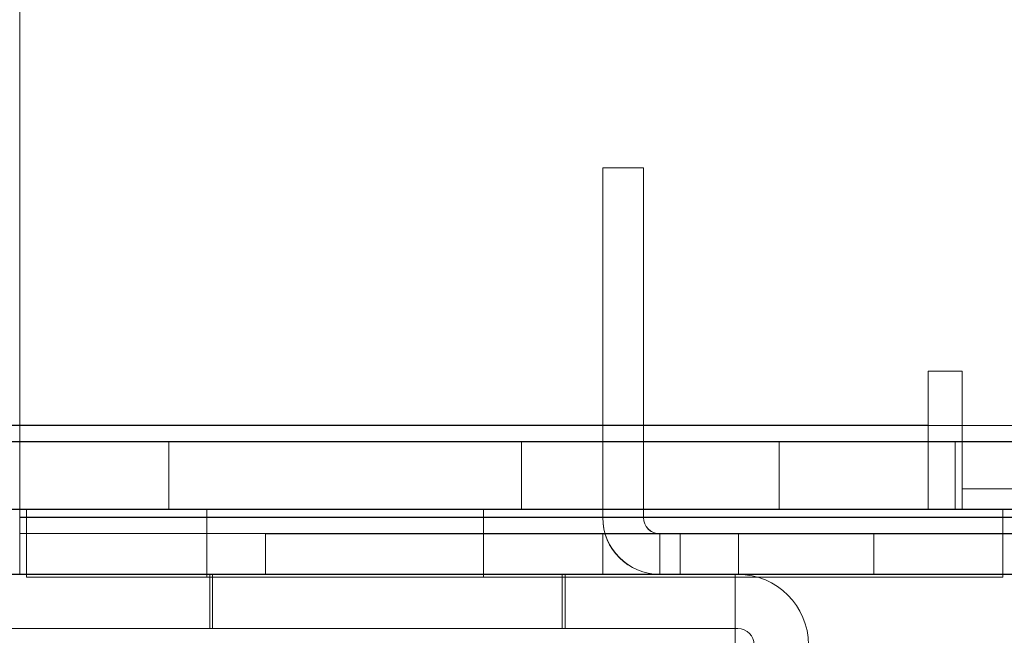
# Model space of a CAD drawing. Units: millimetres. Extents: x -3786 to 4614, y -3385 to 2555.
# Drawn here: x 1539 to 1576, y -1599 to -1577 of the extents above; entities that cross this region are included whole.
import ezdxf

# ---------------------------------------------------------------- set-up
doc = ezdxf.new("R2010")
doc.units = ezdxf.units.MM
doc.header["$LTSCALE"] = 5
doc.header["$PDSIZE"] = -1
doc.layers.add('Dimensions', color=7, linetype='Continuous')
doc.styles.get("Standard").update_dxf_attribs({"font": 'romans.shx', "width": 0.8})
doc.dimstyles.new('SLDDIMSTYLE2', dxfattribs={"dimscale": 10, "dimtxt": 2.5, "dimasz": 3.302, "dimexe": 1, "dimexo": 1, "dimgap": 0.926042, "dimtad": 1, "dimdec": 0, "dimrnd": 1e-09, "dimzin": 12, "dimdsep": 46, "dimtxsty": 'Standard', "dimcen": 2, "dimadec": 0, "dimazin": 3, "dimtfac": 1, "dimtdec": 0, "dimtmove": 0, "dimatfit": 0, "dimfxl": 1, "dimfrac": 2, "dimtolj": 1, "dimtzin": 12, "dimarcsym": 0})

# ---------------------------------------------------------------- blocks, each defined once
blk = doc.blocks.new('*D44')
at = {"layer": 'Defpoints', "color": 0, "transparency": 16777216}
for p in [(1185.886, -1594.192), (1585.892, -1594.192), (1585.892, -2102.391)]:
    blk.add_point(p, dxfattribs=at)
at = {"layer": 'Dimensions', "color": 0, "lineweight": -2, "transparency": 16777216}
for p, q in [((1185.886, -1614.192), (1185.886, -2122.391)), ((1585.892, -1614.192), (1585.892, -2122.391)), ((1251.926, -2102.391), (1519.852, -2102.391))]:
    blk.add_line(p, q, dxfattribs=at)
at = {"layer": 'Dimensions', "color": 0, "transparency": 16777216}
for points in [[(1251.926, -2091.384), (1251.926, -2113.397), (1185.886, -2102.391)], [(1519.852, -2091.384), (1519.852, -2113.397), (1585.892, -2102.391)]]:
    blk.add_solid(points, dxfattribs=at)
at = {"layer": 'Dimensions', "color": 0, "transparency": 16777216, "insert": (1385.889, -2058.87), "char_height": 50, "attachment_point": 5}
blk.add_mtext('\\A1;400', dxfattribs=at)
blk = doc.blocks.new('*D46')
at = {"layer": 'Defpoints', "color": 0, "transparency": 16777216}
for p in [(1583.786, -1597.046), (1994.178, -1597.046), (1565.87, -1699.31)]:
    blk.add_point(p, dxfattribs=at)
at = {"layer": 'Dimensions', "color": 0, "lineweight": -2, "transparency": 16777216}
for p, q in [((1994.178, -1531.006), (1994.178, -1464.966)), ((1603.786, -1597.046), (2014.178, -1597.046)), ((1994.178, -1597.046), (1994.178, -1699.31)), ((1585.87, -1699.31), (2014.178, -1699.31)), ((1994.178, -1765.35), (1994.178, -1965.575))]:
    blk.add_line(p, q, dxfattribs=at)
at = {"layer": 'Dimensions', "color": 0, "transparency": 16777216}
for points in [[(1983.172, -1531.006), (2005.185, -1531.006), (1994.178, -1597.046)], [(1983.172, -1765.35), (2005.185, -1765.35), (1994.178, -1699.31)]]:
    blk.add_solid(points, dxfattribs=at)
at = {"layer": 'Dimensions', "color": 0, "transparency": 16777216, "insert": (1950.658, -1898.482), "char_height": 50, "attachment_point": 5, "rotation": 90}
blk.add_mtext('\\A1;102', dxfattribs=at)
blk = doc.blocks.new('*D47')
at = {"layer": 'Defpoints', "color": 0, "transparency": 16777216}
for p in [(1539.386, -1547.046), (1840.407, -1547.046), (1583.786, -1597.046)]:
    blk.add_point(p, dxfattribs=at)
at = {"layer": 'Dimensions', "color": 0, "lineweight": -2, "transparency": 16777216}
for p, q in [((1840.407, -1481.006), (1840.407, -1414.966)), ((1559.386, -1547.046), (1860.407, -1547.046)), ((1840.407, -1547.046), (1840.407, -1597.046)), ((1603.786, -1597.046), (1860.407, -1597.046)), ((1840.407, -1663.086), (1840.407, -1830.93))]:
    blk.add_line(p, q, dxfattribs=at)
at = {"layer": 'Dimensions', "color": 0, "transparency": 16777216}
for points in [[(1829.401, -1481.006), (1851.414, -1481.006), (1840.407, -1547.046)], [(1829.401, -1663.086), (1851.414, -1663.086), (1840.407, -1597.046)]]:
    blk.add_solid(points, dxfattribs=at)
at = {"layer": 'Dimensions', "color": 0, "transparency": 16777216, "insert": (1796.887, -1780.028), "char_height": 50, "attachment_point": 5, "rotation": 90}
blk.add_mtext('\\A1;50', dxfattribs=at)

msp = doc.modelspace()

# ---------------------------------------------------------------- linework, layer by layer
at = {"color": 7, "linetype": 'Continuous', "lineweight": 18}
for p, q in [((1539.397, -1594.942), (1539.397, -1547.042)), ((1539.397, -1594.942), (1539.397, -1547.042)), ((1539.397, -1594.943), (1539.397, -1547.043)), ((1539.397, -1594.943), (1539.397, -1547.043)), ((1562.385, -1582.045), (1560.885, -1582.045)), ((1560.885, -1594.945), (1560.885, -1582.045)), ((1560.885, -1582.05), (1560.885, -1582.045)), ((1562.385, -1582.05), (1560.885, -1582.05)), ((1560.885, -1582.05), (1560.885, -1594.95)), ((1562.385, -1582.05), (1562.385, -1582.045)), ((1562.385, -1582.045), (1562.385, -1594.945)), ((1562.385, -1594.95), (1562.385, -1582.05)), ((1572.885, -1589.544), (1574.135, -1589.544)), ((1572.885, -1591.544), (1572.885, -1589.544)), ((1574.135, -1589.544), (1572.885, -1589.544)), ((1572.885, -1589.544), (1572.885, -1591.544)), ((1572.885, -1589.544), (1572.885, -1589.544)), ((1574.135, -1593.894), (1574.135, -1589.544)), ((1574.135, -1589.544), (1574.135, -1593.894)), ((1574.135, -1589.544), (1574.135, -1589.544)), ((1484.385, -1591.544), (1572.885, -1591.544)), ((1572.885, -1591.544), (1484.385, -1591.544)), ((1580.035, -1591.551), (1484.385, -1591.55)), ((1484.385, -1591.55), (1580.035, -1591.551)), ((1572.885, -1591.544), (1572.885, -1591.544)), ((1572.885, -1591.544), (1572.885, -1592.144)), ((1572.885, -1591.544), (1572.885, -1594.644)), ((1484.385, -1592.144), (1572.885, -1592.144)), ((1580.035, -1592.151), (1484.385, -1592.15)), ((1572.885, -1592.145), (1529.385, -1592.144)), ((1530.385, -1592.144), (1573.885, -1592.145)), ((1567.385, -1592.145), (1530.385, -1592.144)), ((1538.385, -1592.15), (1580.035, -1592.151)), ((1539.385, -1592.15), (1567.385, -1592.15)), ((1581.285, -1592.151), (1539.385, -1592.15)), ((1544.885, -1592.144), (1544.885, -1594.644)), ((1544.885, -1592.15), (1544.885, -1594.65)), ((1557.885, -1594.644), (1557.885, -1592.144)), ((1557.885, -1594.65), (1557.885, -1592.15)), ((1567.385, -1592.145), (1567.385, -1592.145)), ((1567.385, -1592.145), (1567.385, -1594.645)), ((1581.285, -1592.145), (1567.385, -1592.145)), ((1567.385, -1592.145), (1567.385, -1594.645)), ((1567.385, -1592.15), (1567.385, -1594.65)), ((1567.385, -1592.15), (1567.385, -1592.15)), ((1567.385, -1592.15), (1581.285, -1592.15)), ((1567.385, -1592.15), (1567.385, -1594.65)), ((1572.885, -1592.144), (1572.885, -1594.644)), ((1572.885, -1592.144), (1572.885, -1592.145)), ((1572.885, -1592.145), (1572.885, -1594.645)), ((1573.885, -1592.144), (1573.885, -1594.644)), ((1573.885, -1592.144), (1574.135, -1592.144)), ((1573.885, -1592.145), (1573.885, -1592.144)), ((1573.885, -1592.145), (1573.885, -1594.645)), ((1574.135, -1592.144), (1574.135, -1594.644)), ((1574.135, -1592.144), (1574.135, -1594.644)), ((1574.135, -1592.144), (1574.135, -1592.144)), ((1574.135, -1592.144), (1580.035, -1592.144)), ((1580.035, -1593.894), (1574.135, -1593.894)), ((1580.035, -1593.894), (1574.135, -1593.894)), ((1574.135, -1593.894), (1574.135, -1593.894)), ((1572.885, -1594.644), (1484.385, -1594.644)), ((1484.385, -1594.65), (1580.035, -1594.651)), ((1529.385, -1594.644), (1572.885, -1594.645)), ((1573.885, -1594.645), (1530.385, -1594.644)), ((1567.385, -1594.645), (1530.385, -1594.644)), ((1580.035, -1594.651), (1538.385, -1594.65)), ((1539.385, -1594.65), (1581.285, -1594.651)), ((1539.385, -1594.65), (1567.385, -1594.65)), ((1539.635, -1594.644), (1575.635, -1594.644)), ((1539.635, -1597.144), (1539.635, -1594.644)), ((1539.635, -1594.644), (1539.635, -1594.644)), ((1575.635, -1594.645), (1539.635, -1594.644)), ((1539.635, -1597.144), (1539.635, -1594.644)), ((1539.635, -1597.15), (1539.635, -1594.65)), ((1539.635, -1594.65), (1539.635, -1594.65)), ((1539.635, -1597.15), (1539.635, -1594.65)), ((1575.635, -1594.651), (1539.635, -1594.65)), ((1539.635, -1594.65), (1575.635, -1594.65)), ((1546.285, -1594.644), (1546.285, -1597.144)), ((1546.285, -1594.65), (1546.285, -1597.15)), ((1556.485, -1597.144), (1556.485, -1594.644)), ((1556.485, -1597.15), (1556.485, -1594.65)), ((1567.385, -1594.645), (1567.385, -1594.645)), ((1567.385, -1594.645), (1581.285, -1594.645)), ((1567.385, -1594.65), (1567.385, -1594.65)), ((1581.285, -1594.65), (1567.385, -1594.65)), ((1572.885, -1594.645), (1572.885, -1594.644)), ((1574.135, -1594.644), (1573.885, -1594.644)), ((1573.885, -1594.644), (1573.885, -1594.645)), ((1580.035, -1594.644), (1574.135, -1594.644)), ((1574.135, -1594.644), (1574.135, -1594.644)), ((1575.635, -1597.144), (1575.635, -1594.644)), ((1575.635, -1594.644), (1575.635, -1594.645)), ((1575.635, -1597.145), (1575.635, -1594.645)), ((1575.635, -1594.65), (1575.635, -1594.651)), ((1575.635, -1597.15), (1575.635, -1594.65)), ((1575.635, -1597.151), (1575.635, -1594.651)), ((1539.397, -1594.942), (1583.047, -1594.941)), ((1583.047, -1594.941), (1539.397, -1594.942)), ((1539.397, -1594.942), (1539.397, -1594.942)), ((1539.397, -1595.542), (1539.397, -1594.942)), ((1539.397, -1597.042), (1539.397, -1594.942)), ((1539.397, -1594.943), (1539.397, -1594.943)), ((1583.047, -1594.943), (1539.397, -1594.943)), ((1539.397, -1594.943), (1583.047, -1594.943)), ((1539.397, -1594.943), (1539.397, -1597.043)), ((1539.397, -1594.943), (1539.397, -1595.543)), ((1562.385, -1594.945), (1560.885, -1594.945)), ((1560.885, -1594.95), (1560.885, -1594.945)), ((1562.385, -1594.95), (1560.885, -1594.95)), ((1562.385, -1594.945), (1562.385, -1594.95)), ((1539.397, -1595.542), (1583.047, -1595.541)), ((1539.397, -1595.542), (1539.397, -1595.542)), ((1539.397, -1595.542), (1539.397, -1597.042)), ((1539.397, -1595.542), (1539.397, -1597.042)), ((1539.397, -1595.542), (1575.747, -1595.542)), ((1539.397, -1595.543), (1539.397, -1595.543)), ((1539.397, -1597.043), (1539.397, -1595.543)), ((1539.397, -1595.543), (1539.397, -1597.043)), ((1583.047, -1595.543), (1539.397, -1595.543)), ((1539.397, -1595.543), (1575.747, -1595.543)), ((1548.445, -1595.544), (1583.785, -1595.545)), ((1548.445, -1595.544), (1548.445, -1597.044)), ((1548.445, -1595.545), (1548.445, -1595.544)), ((1548.445, -1595.545), (1548.445, -1597.045)), ((1548.445, -1595.545), (1560.885, -1595.545)), ((1560.885, -1595.55), (1548.445, -1595.55)), ((1548.445, -1595.55), (1548.445, -1597.05)), ((1548.445, -1595.55), (1548.445, -1597.05)), ((1548.445, -1595.55), (1548.445, -1595.55)), ((1548.445, -1595.55), (1583.785, -1595.55)), ((1563.735, -1595.545), (1560.885, -1595.545)), ((1560.885, -1595.545), (1560.885, -1597.045)), ((1560.885, -1595.545), (1560.885, -1597.045)), ((1560.885, -1595.545), (1560.885, -1595.545)), ((1560.885, -1595.55), (1560.885, -1597.05)), ((1560.885, -1595.55), (1560.885, -1595.55)), ((1560.885, -1595.55), (1560.885, -1597.05)), ((1560.885, -1595.55), (1563.735, -1595.55)), ((1562.985, -1595.545), (1562.985, -1597.045)), ((1562.985, -1595.55), (1562.985, -1595.545)), ((1562.985, -1595.545), (1563.735, -1595.545)), ((1563.735, -1595.55), (1562.985, -1595.55)), ((1562.985, -1595.55), (1562.985, -1597.05)), ((1563.735, -1595.545), (1563.735, -1597.045)), ((1563.735, -1595.545), (1563.735, -1595.545)), ((1563.735, -1595.545), (1563.735, -1597.045)), ((1563.735, -1595.55), (1563.735, -1597.05)), ((1563.735, -1595.55), (1563.735, -1597.05)), ((1563.735, -1595.55), (1563.735, -1595.55)), ((1565.885, -1595.547), (1565.885, -1597.047)), ((1570.885, -1597.047), (1570.885, -1595.547)), ((1565.87, -1597.048), (1533.466, -1597.048)), ((1533.466, -1597.048), (1565.87, -1597.048)), ((1565.766, -1597.044), (1533.551, -1597.044)), ((1565.766, -1597.044), (1533.551, -1597.044)), ((1539.397, -1597.042), (1583.047, -1597.041)), ((1539.397, -1597.042), (1539.397, -1597.042)), ((1539.397, -1597.042), (1575.747, -1597.042)), ((1583.047, -1597.043), (1539.397, -1597.043)), ((1539.397, -1597.043), (1539.397, -1597.043)), ((1539.397, -1597.043), (1575.747, -1597.043)), ((1546.394, -1597.048), (1546.394, -1599.048)), ((1546.495, -1597.044), (1546.495, -1599.044)), ((1583.785, -1597.045), (1548.445, -1597.044)), ((1548.445, -1597.045), (1548.445, -1597.044)), ((1560.885, -1597.045), (1548.445, -1597.045)), ((1548.445, -1597.05), (1560.885, -1597.05)), ((1583.785, -1597.05), (1548.445, -1597.05)), ((1548.445, -1597.05), (1548.445, -1597.05)), ((1559.394, -1599.048), (1559.394, -1597.048)), ((1559.495, -1599.044), (1559.495, -1597.044)), ((1560.885, -1597.045), (1563.735, -1597.045)), ((1560.885, -1597.045), (1560.885, -1597.045)), ((1563.735, -1597.05), (1560.885, -1597.05)), ((1560.885, -1597.05), (1560.885, -1597.05)), ((1562.985, -1597.045), (1562.985, -1597.05)), ((1563.735, -1597.045), (1562.985, -1597.045)), ((1562.985, -1597.05), (1563.735, -1597.05)), ((1563.735, -1597.045), (1563.735, -1597.045)), ((1563.735, -1597.05), (1563.735, -1597.05)), ((1565.766, -1599.644), (1565.766, -1597.044)), ((1565.766, -1599.044), (1565.766, -1597.044)), ((1565.766, -1597.044), (1565.766, -1597.044)), ((1565.87, -1597.048), (1565.87, -1597.048)), ((1575.635, -1597.145), (1539.635, -1597.144)), ((1539.635, -1597.144), (1539.635, -1597.144)), ((1539.635, -1597.144), (1575.635, -1597.144)), ((1575.635, -1597.151), (1539.635, -1597.15)), ((1539.635, -1597.15), (1575.635, -1597.15)), ((1539.635, -1597.15), (1539.635, -1597.15)), ((1575.635, -1597.144), (1575.635, -1597.145)), ((1575.635, -1597.15), (1575.635, -1597.151)), ((1533.466, -1599.048), (1565.87, -1599.048)), ((1533.466, -1599.048), (1565.87, -1599.048)), ((1533.551, -1599.044), (1565.766, -1599.044)), ((1533.551, -1599.044), (1565.766, -1599.044)), ((1565.766, -1599.044), (1565.766, -1599.644)), ((1565.766, -1599.044), (1565.766, -1599.044)), ((1565.87, -1599.048), (1565.87, -1599.048))]:
    msp.add_line(p, q, dxfattribs=at)
at = {"color": 7, "linetype": 'Continuous', "lineweight": 18, "flags": 128}
for points in [[(1544.885, -1592.15), (1544.911, -1592.15), (1544.987, -1592.15), (1545.113, -1592.15), (1545.288, -1592.15), (1545.511, -1592.15), (1545.78, -1592.15), (1546.093, -1592.15), (1546.447, -1592.15), (1546.84, -1592.15), (1547.269, -1592.15), (1547.729, -1592.15), (1548.219, -1592.15), (1548.733, -1592.15), (1549.268, -1592.15), (1549.819, -1592.15), (1550.383, -1592.15), (1550.954, -1592.15), (1551.529, -1592.15), (1552.103, -1592.15), (1552.671, -1592.15), (1553.229, -1592.15), (1553.773, -1592.15), (1554.298, -1592.15), (1554.8, -1592.15), (1555.275, -1592.15), (1555.72, -1592.15), (1556.131, -1592.15), (1556.505, -1592.15), (1556.839, -1592.15), (1557.13, -1592.15), (1557.377, -1592.15), (1557.576, -1592.15), (1557.727, -1592.15), (1557.828, -1592.15), (1557.879, -1592.15), (1557.879, -1592.15), (1557.828, -1592.15), (1557.727, -1592.15), (1557.576, -1592.15), (1557.377, -1592.15), (1557.13, -1592.15), (1556.839, -1592.15), (1556.505, -1592.15), (1556.131, -1592.15), (1555.72, -1592.15), (1555.275, -1592.15), (1554.8, -1592.15), (1554.298, -1592.15), (1553.773, -1592.15), (1553.229, -1592.15), (1552.671, -1592.15), (1552.103, -1592.15), (1551.529, -1592.15), (1550.954, -1592.15), (1550.383, -1592.15), (1549.819, -1592.15), (1549.268, -1592.15), (1548.733, -1592.15), (1548.219, -1592.15), (1547.729, -1592.15), (1547.269, -1592.15), (1546.84, -1592.15), (1546.447, -1592.15), (1546.093, -1592.15), (1545.78, -1592.15), (1545.511, -1592.15), (1545.288, -1592.15), (1545.113, -1592.15), (1544.987, -1592.15), (1544.911, -1592.15), (1544.885, -1592.15)], [(1551.385, -1592.144), (1551.96, -1592.144), (1552.53, -1592.144), (1553.091, -1592.144), (1553.638, -1592.144), (1554.168, -1592.144), (1554.677, -1592.144), (1555.159, -1592.144), (1555.612, -1592.144), (1556.032, -1592.144), (1556.416, -1592.144), (1556.76, -1592.144), (1557.062, -1592.144), (1557.319, -1592.144), (1557.531, -1592.144), (1557.694, -1592.144), (1557.808, -1592.144), (1557.871, -1592.144), (1557.884, -1592.144), (1557.846, -1592.144), (1557.757, -1592.144), (1557.618, -1592.144), (1557.431, -1592.144), (1557.196, -1592.144), (1556.916, -1592.144), (1556.593, -1592.144), (1556.229, -1592.144), (1555.826, -1592.144), (1555.39, -1592.144), (1554.921, -1592.144), (1554.426, -1592.144), (1553.906, -1592.144), (1553.367, -1592.144), (1552.812, -1592.144), (1552.246, -1592.144), (1551.673, -1592.144), (1551.098, -1592.144), (1550.525, -1592.144), (1549.959, -1592.144), (1549.404, -1592.144), (1548.865, -1592.144), (1548.345, -1592.144), (1547.849, -1592.144), (1547.381, -1592.144), (1546.944, -1592.144), (1546.542, -1592.144), (1546.178, -1592.144), (1545.854, -1592.144), (1545.574, -1592.144), (1545.34, -1592.144), (1545.152, -1592.144), (1545.014, -1592.144), (1544.925, -1592.144), (1544.887, -1592.144), (1544.9, -1592.144), (1544.963, -1592.144), (1545.077, -1592.144), (1545.24, -1592.144), (1545.451, -1592.144), (1545.709, -1592.144), (1546.011, -1592.144), (1546.355, -1592.144), (1546.739, -1592.144), (1547.158, -1592.144), (1547.611, -1592.144), (1548.094, -1592.144), (1548.602, -1592.144), (1549.132, -1592.144), (1549.68, -1592.144), (1550.241, -1592.144), (1550.811, -1592.144), (1551.385, -1592.144)], [(1551.385, -1594.644), (1551.96, -1594.644), (1552.53, -1594.644), (1553.091, -1594.644), (1553.638, -1594.644), (1554.168, -1594.644), (1554.677, -1594.644), (1555.159, -1594.644), (1555.612, -1594.644), (1556.032, -1594.644), (1556.416, -1594.644), (1556.76, -1594.644), (1557.062, -1594.644), (1557.319, -1594.644), (1557.531, -1594.644), (1557.694, -1594.644), (1557.808, -1594.644), (1557.871, -1594.644), (1557.884, -1594.644), (1557.846, -1594.644), (1557.757, -1594.644), (1557.618, -1594.644), (1557.431, -1594.644), (1557.196, -1594.644), (1556.916, -1594.644), (1556.593, -1594.644), (1556.229, -1594.644), (1555.826, -1594.644), (1555.39, -1594.644), (1554.921, -1594.644), (1554.426, -1594.644), (1553.906, -1594.644), (1553.367, -1594.644), (1552.812, -1594.644), (1552.246, -1594.644), (1551.673, -1594.644), (1551.098, -1594.644), (1550.525, -1594.644), (1549.959, -1594.644), (1549.404, -1594.644), (1548.865, -1594.644), (1548.345, -1594.644), (1547.849, -1594.644), (1547.381, -1594.644), (1546.944, -1594.644), (1546.542, -1594.644), (1546.178, -1594.644), (1545.854, -1594.644), (1545.574, -1594.644), (1545.34, -1594.644), (1545.152, -1594.644), (1545.014, -1594.644), (1544.925, -1594.644), (1544.887, -1594.644), (1544.9, -1594.644), (1544.963, -1594.644), (1545.077, -1594.644), (1545.24, -1594.644), (1545.451, -1594.644), (1545.709, -1594.644), (1546.011, -1594.644), (1546.355, -1594.644), (1546.739, -1594.644), (1547.158, -1594.644), (1547.611, -1594.644), (1548.094, -1594.644), (1548.602, -1594.644), (1549.132, -1594.644), (1549.68, -1594.644), (1550.241, -1594.644), (1550.811, -1594.644), (1551.385, -1594.644)], [(1557.885, -1594.65), (1557.86, -1594.65), (1557.784, -1594.65), (1557.658, -1594.65), (1557.482, -1594.65), (1557.259, -1594.65), (1556.99, -1594.65), (1556.678, -1594.65), (1556.323, -1594.65), (1555.93, -1594.65), (1555.502, -1594.65), (1555.041, -1594.65), (1554.552, -1594.65), (1554.038, -1594.65), (1553.503, -1594.65), (1552.952, -1594.65), (1552.388, -1594.65), (1551.816, -1594.65), (1551.242, -1594.65), (1550.668, -1594.65), (1550.1, -1594.65), (1549.542, -1594.65), (1548.998, -1594.65), (1548.473, -1594.65), (1547.971, -1594.65), (1547.495, -1594.65), (1547.05, -1594.65), (1546.639, -1594.65), (1546.265, -1594.65), (1545.931, -1594.65), (1545.64, -1594.65), (1545.394, -1594.65), (1545.195, -1594.65), (1545.044, -1594.65), (1544.942, -1594.65), (1544.892, -1594.65), (1544.892, -1594.65), (1544.942, -1594.65), (1545.044, -1594.65), (1545.195, -1594.65), (1545.394, -1594.65), (1545.64, -1594.65), (1545.931, -1594.65), (1546.265, -1594.65), (1546.639, -1594.65), (1547.05, -1594.65), (1547.495, -1594.65), (1547.971, -1594.65), (1548.473, -1594.65), (1548.998, -1594.65), (1549.542, -1594.65), (1550.1, -1594.65), (1550.668, -1594.65), (1551.242, -1594.65), (1551.816, -1594.65), (1552.388, -1594.65), (1552.952, -1594.65), (1553.503, -1594.65), (1554.038, -1594.65), (1554.552, -1594.65), (1555.041, -1594.65), (1555.502, -1594.65), (1555.93, -1594.65), (1556.323, -1594.65), (1556.678, -1594.65), (1556.99, -1594.65), (1557.259, -1594.65), (1557.482, -1594.65), (1557.658, -1594.65), (1557.784, -1594.65), (1557.86, -1594.65), (1557.885, -1594.65)], [(1546.285, -1594.65), (1546.293, -1594.65), (1546.316, -1594.65), (1546.355, -1594.65), (1546.409, -1594.65), (1546.478, -1594.65), (1546.562, -1594.65), (1546.66, -1594.65), (1546.773, -1594.65), (1546.9, -1594.65), (1547.04, -1594.65), (1547.194, -1594.65), (1547.361, -1594.65), (1547.539, -1594.65), (1547.73, -1594.65), (1547.931, -1594.65), (1548.143, -1594.65), (1548.365, -1594.65), (1548.596, -1594.65), (1548.835, -1594.65), (1549.082, -1594.65), (1549.337, -1594.65), (1549.597, -1594.65), (1549.863, -1594.65), (1550.133, -1594.65), (1550.408, -1594.65), (1550.685, -1594.65), (1550.964, -1594.65), (1551.245, -1594.65), (1551.526, -1594.65), (1551.806, -1594.65), (1552.086, -1594.65), (1552.363, -1594.65), (1552.637, -1594.65), (1552.908, -1594.65), (1553.174, -1594.65), (1553.434, -1594.65), (1553.688, -1594.65), (1553.935, -1594.65), (1554.175, -1594.65), (1554.406, -1594.65), (1554.627, -1594.65), (1554.839, -1594.65), (1555.041, -1594.65), (1555.231, -1594.65), (1555.41, -1594.65), (1555.576, -1594.65), (1555.73, -1594.65), (1555.871, -1594.65), (1555.998, -1594.65), (1556.11, -1594.65), (1556.209, -1594.65), (1556.293, -1594.65), (1556.362, -1594.65), (1556.416, -1594.65), (1556.454, -1594.65), (1556.478, -1594.65), (1556.485, -1594.65), (1556.478, -1594.65), (1556.454, -1594.65), (1556.416, -1594.65), (1556.362, -1594.65), (1556.293, -1594.65), (1556.209, -1594.65), (1556.11, -1594.65), (1555.998, -1594.65), (1555.871, -1594.65), (1555.73, -1594.65), (1555.576, -1594.65), (1555.41, -1594.65), (1555.231, -1594.65), (1555.041, -1594.65), (1554.839, -1594.65), (1554.628, -1594.65), (1554.406, -1594.65), (1554.175, -1594.65), (1553.935, -1594.65), (1553.688, -1594.65), (1553.434, -1594.65), (1553.174, -1594.65), (1552.908, -1594.65), (1552.637, -1594.65), (1552.363, -1594.65), (1552.086, -1594.65), (1551.807, -1594.65), (1551.526, -1594.65), (1551.245, -1594.65), (1550.964, -1594.65), (1550.685, -1594.65), (1550.408, -1594.65), (1550.133, -1594.65), (1549.863, -1594.65), (1549.597, -1594.65), (1549.337, -1594.65), (1549.083, -1594.65), (1548.835, -1594.65), (1548.596, -1594.65), (1548.365, -1594.65), (1548.143, -1594.65), (1547.931, -1594.65), (1547.73, -1594.65), (1547.539, -1594.65), (1547.361, -1594.65), (1547.194, -1594.65), (1547.041, -1594.65), (1546.9, -1594.65), (1546.773, -1594.65), (1546.66, -1594.65), (1546.562, -1594.65), (1546.478, -1594.65), (1546.409, -1594.65), (1546.355, -1594.65), (1546.316, -1594.65), (1546.293, -1594.65), (1546.285, -1594.65)], [(1551.385, -1594.644), (1551.104, -1594.644), (1550.824, -1594.644), (1550.546, -1594.644), (1550.27, -1594.644), (1549.998, -1594.644), (1549.729, -1594.644), (1549.466, -1594.644), (1549.209, -1594.644), (1548.958, -1594.644), (1548.715, -1594.644), (1548.479, -1594.644), (1548.253, -1594.644), (1548.036, -1594.644), (1547.829, -1594.644), (1547.633, -1594.644), (1547.449, -1594.644), (1547.276, -1594.644), (1547.116, -1594.644), (1546.969, -1594.644), (1546.835, -1594.644), (1546.715, -1594.644), (1546.609, -1594.644), (1546.518, -1594.644), (1546.441, -1594.644), (1546.38, -1594.644), (1546.334, -1594.644), (1546.303, -1594.644), (1546.287, -1594.644), (1546.287, -1594.644), (1546.303, -1594.644), (1546.334, -1594.644), (1546.38, -1594.644), (1546.441, -1594.644), (1546.518, -1594.644), (1546.609, -1594.644), (1546.715, -1594.644), (1546.835, -1594.644), (1546.969, -1594.644), (1547.116, -1594.644), (1547.276, -1594.644), (1547.449, -1594.644), (1547.633, -1594.644), (1547.829, -1594.644), (1548.036, -1594.644), (1548.253, -1594.644), (1548.479, -1594.644), (1548.715, -1594.644), (1548.958, -1594.644), (1549.209, -1594.644), (1549.466, -1594.644), (1549.729, -1594.644), (1549.998, -1594.644), (1550.27, -1594.644), (1550.546, -1594.644), (1550.824, -1594.644), (1551.104, -1594.644), (1551.385, -1594.644), (1551.666, -1594.644), (1551.946, -1594.644), (1552.225, -1594.644), (1552.501, -1594.644), (1552.773, -1594.644), (1553.041, -1594.644), (1553.304, -1594.644), (1553.562, -1594.644), (1553.813, -1594.644), (1554.056, -1594.644), (1554.291, -1594.644), (1554.518, -1594.644), (1554.735, -1594.644), (1554.942, -1594.644), (1555.138, -1594.644), (1555.322, -1594.644), (1555.495, -1594.644), (1555.655, -1594.644), (1555.802, -1594.644), (1555.936, -1594.644), (1556.056, -1594.644), (1556.162, -1594.644), (1556.253, -1594.644), (1556.329, -1594.644), (1556.391, -1594.644), (1556.437, -1594.644), (1556.468, -1594.644), (1556.483, -1594.644), (1556.483, -1594.644), (1556.468, -1594.644), (1556.437, -1594.644), (1556.391, -1594.644), (1556.329, -1594.644), (1556.253, -1594.644), (1556.162, -1594.644), (1556.056, -1594.644), (1555.936, -1594.644), (1555.802, -1594.644), (1555.655, -1594.644), (1555.495, -1594.644), (1555.322, -1594.644), (1555.138, -1594.644), (1554.942, -1594.644), (1554.735, -1594.644), (1554.518, -1594.644), (1554.291, -1594.644), (1554.056, -1594.644), (1553.813, -1594.644), (1553.562, -1594.644), (1553.304, -1594.644), (1553.041, -1594.644), (1552.773, -1594.644), (1552.501, -1594.644), (1552.225, -1594.644), (1551.946, -1594.644), (1551.666, -1594.644), (1551.385, -1594.644)], [(1568.385, -1595.547), (1569.007, -1595.547), (1569.59, -1595.547), (1570.097, -1595.547), (1570.496, -1595.547), (1570.763, -1595.547), (1570.88, -1595.547), (1570.841, -1595.547), (1570.647, -1595.547), (1570.312, -1595.547), (1569.855, -1595.547), (1569.306, -1595.547), (1568.699, -1595.547), (1568.072, -1595.547), (1567.465, -1595.547), (1566.916, -1595.547), (1566.459, -1595.547), (1566.123, -1595.547), (1565.93, -1595.547), (1565.89, -1595.547), (1566.008, -1595.547), (1566.274, -1595.547), (1566.674, -1595.547), (1567.181, -1595.547), (1567.764, -1595.547), (1568.385, -1595.547)], [(1552.894, -1597.048), (1552.403, -1597.048), (1551.914, -1597.048), (1551.431, -1597.048), (1550.956, -1597.048), (1550.492, -1597.048), (1550.043, -1597.048), (1549.609, -1597.048), (1549.194, -1597.048), (1548.801, -1597.048), (1548.431, -1597.048), (1548.086, -1597.048), (1547.769, -1597.048), (1547.481, -1597.048), (1547.225, -1597.048), (1547.001, -1597.048), (1546.81, -1597.048), (1546.655, -1597.048), (1546.535, -1597.048), (1546.451, -1597.048), (1546.405, -1597.048), (1546.396, -1597.048), (1546.423, -1597.048), (1546.488, -1597.048), (1546.59, -1597.048), (1546.728, -1597.048), (1546.901, -1597.048), (1547.108, -1597.048), (1547.349, -1597.048), (1547.621, -1597.048), (1547.924, -1597.048), (1548.255, -1597.048), (1548.613, -1597.048), (1548.995, -1597.048), (1549.399, -1597.048), (1549.824, -1597.048), (1550.266, -1597.048), (1550.723, -1597.048), (1551.192, -1597.048), (1551.672, -1597.048), (1552.158, -1597.048), (1552.648, -1597.048), (1553.14, -1597.048), (1553.631, -1597.048), (1554.117, -1597.048), (1554.597, -1597.048), (1555.066, -1597.048), (1555.523, -1597.048), (1555.965, -1597.048), (1556.39, -1597.048), (1556.794, -1597.048), (1557.176, -1597.048), (1557.534, -1597.048), (1557.865, -1597.048), (1558.167, -1597.048), (1558.44, -1597.048), (1558.68, -1597.048), (1558.888, -1597.048), (1559.061, -1597.048), (1559.199, -1597.048), (1559.3, -1597.048), (1559.365, -1597.048), (1559.393, -1597.048), (1559.384, -1597.048), (1559.337, -1597.048), (1559.254, -1597.048), (1559.134, -1597.048), (1558.979, -1597.048), (1558.788, -1597.048), (1558.564, -1597.048), (1558.307, -1597.048), (1558.02, -1597.048), (1557.703, -1597.048), (1557.358, -1597.048), (1556.988, -1597.048), (1556.595, -1597.048), (1556.18, -1597.048), (1555.746, -1597.048), (1555.296, -1597.048), (1554.833, -1597.048), (1554.358, -1597.048), (1553.875, -1597.048), (1553.386, -1597.048), (1552.894, -1597.048)], [(1546.495, -1597.044), (1546.514, -1597.044), (1546.57, -1597.044), (1546.662, -1597.044), (1546.791, -1597.044), (1546.956, -1597.044), (1547.155, -1597.044), (1547.387, -1597.044), (1547.651, -1597.044), (1547.947, -1597.044), (1548.271, -1597.044), (1548.622, -1597.044), (1548.998, -1597.044), (1549.397, -1597.044), (1549.817, -1597.044), (1550.255, -1597.044), (1550.708, -1597.044), (1551.175, -1597.044), (1551.652, -1597.044), (1552.137, -1597.044), (1552.627, -1597.044), (1553.118, -1597.044), (1553.61, -1597.044), (1554.097, -1597.044), (1554.579, -1597.044), (1555.051, -1597.044), (1555.511, -1597.044), (1555.957, -1597.044), (1556.386, -1597.044), (1556.796, -1597.044), (1557.184, -1597.044), (1557.548, -1597.044), (1557.886, -1597.044), (1558.196, -1597.044), (1558.476, -1597.044), (1558.724, -1597.044), (1558.94, -1597.044), (1559.122, -1597.044), (1559.269, -1597.044), (1559.379, -1597.044), (1559.454, -1597.044), (1559.491, -1597.044), (1559.491, -1597.044), (1559.454, -1597.044), (1559.379, -1597.044), (1559.269, -1597.044), (1559.122, -1597.044), (1558.94, -1597.044), (1558.724, -1597.044), (1558.476, -1597.044), (1558.196, -1597.044), (1557.886, -1597.044), (1557.548, -1597.044), (1557.184, -1597.044), (1556.796, -1597.044), (1556.386, -1597.044), (1555.957, -1597.044), (1555.511, -1597.044), (1555.051, -1597.044), (1554.579, -1597.044), (1554.097, -1597.044), (1553.61, -1597.044), (1553.118, -1597.044), (1552.627, -1597.044), (1552.137, -1597.044), (1551.652, -1597.044), (1551.175, -1597.044), (1550.708, -1597.044), (1550.255, -1597.044), (1549.817, -1597.044), (1549.397, -1597.044), (1548.998, -1597.044), (1548.622, -1597.044), (1548.271, -1597.044), (1547.947, -1597.044), (1547.651, -1597.044), (1547.387, -1597.044), (1547.155, -1597.044), (1546.956, -1597.044), (1546.791, -1597.044), (1546.662, -1597.044), (1546.57, -1597.044), (1546.514, -1597.044), (1546.495, -1597.044)], [(1565.885, -1597.047), (1565.964, -1597.047), (1566.195, -1597.047), (1566.563, -1597.047), (1567.046, -1597.047), (1567.613, -1597.047), (1568.228, -1597.047), (1568.854, -1597.047), (1569.45, -1597.047), (1569.979, -1597.047), (1570.408, -1597.047), (1570.71, -1597.047), (1570.866, -1597.047), (1570.866, -1597.047), (1570.71, -1597.047), (1570.408, -1597.047), (1569.979, -1597.047), (1569.45, -1597.047), (1568.854, -1597.047), (1568.228, -1597.047), (1567.613, -1597.047), (1567.046, -1597.047), (1566.563, -1597.047), (1566.195, -1597.047), (1565.964, -1597.047), (1565.885, -1597.047)], [(1546.285, -1597.15), (1546.293, -1597.15), (1546.316, -1597.15), (1546.355, -1597.15), (1546.409, -1597.15), (1546.478, -1597.15), (1546.562, -1597.15), (1546.66, -1597.15), (1546.773, -1597.15), (1546.9, -1597.15), (1547.04, -1597.15), (1547.194, -1597.15), (1547.361, -1597.15), (1547.539, -1597.15), (1547.73, -1597.15), (1547.931, -1597.15), (1548.143, -1597.15), (1548.365, -1597.15), (1548.596, -1597.15), (1548.835, -1597.15), (1549.082, -1597.15), (1549.337, -1597.15), (1549.597, -1597.15), (1549.863, -1597.15), (1550.133, -1597.15), (1550.408, -1597.15), (1550.685, -1597.15), (1550.964, -1597.15), (1551.245, -1597.15), (1551.526, -1597.15), (1551.806, -1597.15), (1552.086, -1597.15), (1552.363, -1597.15), (1552.637, -1597.15), (1552.908, -1597.15), (1553.174, -1597.15), (1553.434, -1597.15), (1553.688, -1597.15), (1553.935, -1597.15), (1554.175, -1597.15), (1554.406, -1597.15), (1554.627, -1597.15), (1554.839, -1597.15), (1555.041, -1597.15), (1555.231, -1597.15), (1555.41, -1597.15), (1555.576, -1597.15), (1555.73, -1597.15), (1555.871, -1597.15), (1555.997, -1597.15), (1556.11, -1597.15), (1556.209, -1597.15), (1556.293, -1597.15), (1556.362, -1597.15), (1556.416, -1597.15), (1556.454, -1597.15), (1556.478, -1597.15), (1556.485, -1597.15), (1556.478, -1597.15), (1556.454, -1597.15), (1556.416, -1597.15), (1556.362, -1597.15), (1556.293, -1597.15), (1556.209, -1597.15), (1556.11, -1597.15), (1555.998, -1597.15), (1555.871, -1597.15), (1555.73, -1597.15), (1555.576, -1597.15), (1555.41, -1597.15), (1555.231, -1597.15), (1555.041, -1597.15), (1554.839, -1597.15), (1554.628, -1597.15), (1554.406, -1597.15), (1554.175, -1597.15), (1553.935, -1597.15), (1553.688, -1597.15), (1553.434, -1597.15), (1553.174, -1597.15), (1552.908, -1597.15), (1552.637, -1597.15), (1552.363, -1597.15), (1552.086, -1597.15), (1551.806, -1597.15), (1551.526, -1597.15), (1551.245, -1597.15), (1550.964, -1597.15), (1550.685, -1597.15), (1550.408, -1597.15), (1550.133, -1597.15), (1549.863, -1597.15), (1549.597, -1597.15), (1549.337, -1597.15), (1549.083, -1597.15), (1548.835, -1597.15), (1548.596, -1597.15), (1548.365, -1597.15), (1548.143, -1597.15), (1547.931, -1597.15), (1547.73, -1597.15), (1547.539, -1597.15), (1547.361, -1597.15), (1547.194, -1597.15), (1547.041, -1597.15), (1546.9, -1597.15), (1546.773, -1597.15), (1546.66, -1597.15), (1546.562, -1597.15), (1546.478, -1597.15), (1546.409, -1597.15), (1546.355, -1597.15), (1546.316, -1597.15), (1546.293, -1597.15), (1546.285, -1597.15)], [(1551.385, -1597.144), (1551.104, -1597.144), (1550.824, -1597.144), (1550.546, -1597.144), (1550.27, -1597.144), (1549.998, -1597.144), (1549.729, -1597.144), (1549.466, -1597.144), (1549.209, -1597.144), (1548.958, -1597.144), (1548.715, -1597.144), (1548.479, -1597.144), (1548.253, -1597.144), (1548.036, -1597.144), (1547.829, -1597.144), (1547.633, -1597.144), (1547.449, -1597.144), (1547.276, -1597.144), (1547.116, -1597.144), (1546.969, -1597.144), (1546.835, -1597.144), (1546.715, -1597.144), (1546.609, -1597.144), (1546.518, -1597.144), (1546.441, -1597.144), (1546.38, -1597.144), (1546.334, -1597.144), (1546.303, -1597.144), (1546.287, -1597.144), (1546.287, -1597.144), (1546.303, -1597.144), (1546.334, -1597.144), (1546.38, -1597.144), (1546.441, -1597.144), (1546.518, -1597.144), (1546.609, -1597.144), (1546.715, -1597.144), (1546.835, -1597.144), (1546.969, -1597.144), (1547.116, -1597.144), (1547.276, -1597.144), (1547.449, -1597.144), (1547.633, -1597.144), (1547.829, -1597.144), (1548.036, -1597.144), (1548.253, -1597.144), (1548.479, -1597.144), (1548.715, -1597.144), (1548.958, -1597.144), (1549.209, -1597.144), (1549.466, -1597.144), (1549.729, -1597.144), (1549.998, -1597.144), (1550.27, -1597.144), (1550.546, -1597.144), (1550.824, -1597.144), (1551.104, -1597.144), (1551.385, -1597.144), (1551.666, -1597.144), (1551.946, -1597.144), (1552.225, -1597.144), (1552.501, -1597.144), (1552.773, -1597.144), (1553.041, -1597.144), (1553.304, -1597.144), (1553.562, -1597.144), (1553.813, -1597.144), (1554.056, -1597.144), (1554.291, -1597.144), (1554.518, -1597.144), (1554.735, -1597.144), (1554.942, -1597.144), (1555.137, -1597.144), (1555.322, -1597.144), (1555.495, -1597.144), (1555.655, -1597.144), (1555.802, -1597.144), (1555.936, -1597.144), (1556.056, -1597.144), (1556.161, -1597.144), (1556.253, -1597.144), (1556.329, -1597.144), (1556.391, -1597.144), (1556.437, -1597.144), (1556.468, -1597.144), (1556.483, -1597.144), (1556.483, -1597.144), (1556.468, -1597.144), (1556.437, -1597.144), (1556.391, -1597.144), (1556.329, -1597.144), (1556.253, -1597.144), (1556.161, -1597.144), (1556.056, -1597.144), (1555.936, -1597.144), (1555.802, -1597.144), (1555.655, -1597.144), (1555.495, -1597.144), (1555.322, -1597.144), (1555.137, -1597.144), (1554.942, -1597.144), (1554.735, -1597.144), (1554.518, -1597.144), (1554.291, -1597.144), (1554.056, -1597.144), (1553.813, -1597.144), (1553.562, -1597.144), (1553.304, -1597.144), (1553.041, -1597.144), (1552.773, -1597.144), (1552.501, -1597.144), (1552.225, -1597.144), (1551.946, -1597.144), (1551.666, -1597.144), (1551.385, -1597.144)], [(1552.894, -1599.048), (1552.403, -1599.048), (1551.914, -1599.048), (1551.431, -1599.048), (1550.956, -1599.048), (1550.492, -1599.048), (1550.043, -1599.048), (1549.609, -1599.048), (1549.194, -1599.048), (1548.801, -1599.048), (1548.431, -1599.048), (1548.086, -1599.048), (1547.769, -1599.048), (1547.481, -1599.048), (1547.225, -1599.048), (1547.001, -1599.048), (1546.81, -1599.048), (1546.655, -1599.048), (1546.535, -1599.048), (1546.451, -1599.048), (1546.405, -1599.048), (1546.396, -1599.048), (1546.423, -1599.048), (1546.488, -1599.048), (1546.59, -1599.048), (1546.728, -1599.048), (1546.901, -1599.048), (1547.108, -1599.048), (1547.349, -1599.048), (1547.621, -1599.048), (1547.924, -1599.048), (1548.255, -1599.048), (1548.613, -1599.048), (1548.995, -1599.048), (1549.399, -1599.048), (1549.824, -1599.048), (1550.266, -1599.048), (1550.723, -1599.048), (1551.192, -1599.048), (1551.672, -1599.048), (1552.158, -1599.048), (1552.648, -1599.048), (1553.14, -1599.048), (1553.631, -1599.048), (1554.117, -1599.048), (1554.597, -1599.048), (1555.066, -1599.048), (1555.523, -1599.048), (1555.965, -1599.048), (1556.39, -1599.048), (1556.794, -1599.048), (1557.176, -1599.048), (1557.534, -1599.048), (1557.865, -1599.048), (1558.167, -1599.048), (1558.44, -1599.048), (1558.68, -1599.048), (1558.888, -1599.048), (1559.061, -1599.048), (1559.199, -1599.048), (1559.3, -1599.048), (1559.365, -1599.048), (1559.393, -1599.048), (1559.384, -1599.048), (1559.337, -1599.048), (1559.254, -1599.048), (1559.134, -1599.048), (1558.979, -1599.048), (1558.788, -1599.048), (1558.564, -1599.048), (1558.307, -1599.048), (1558.02, -1599.048), (1557.703, -1599.048), (1557.358, -1599.048), (1556.988, -1599.048), (1556.595, -1599.048), (1556.18, -1599.048), (1555.746, -1599.048), (1555.296, -1599.048), (1554.833, -1599.048), (1554.358, -1599.048), (1553.875, -1599.048), (1553.386, -1599.048), (1552.894, -1599.048)], [(1546.495, -1599.044), (1546.514, -1599.044), (1546.57, -1599.044), (1546.662, -1599.044), (1546.791, -1599.044), (1546.956, -1599.044), (1547.155, -1599.044), (1547.387, -1599.044), (1547.651, -1599.044), (1547.947, -1599.044), (1548.271, -1599.044), (1548.622, -1599.044), (1548.998, -1599.044), (1549.397, -1599.044), (1549.817, -1599.044), (1550.255, -1599.044), (1550.708, -1599.044), (1551.175, -1599.044), (1551.652, -1599.044), (1552.137, -1599.044), (1552.627, -1599.044), (1553.118, -1599.044), (1553.61, -1599.044), (1554.097, -1599.044), (1554.579, -1599.044), (1555.051, -1599.044), (1555.511, -1599.044), (1555.957, -1599.044), (1556.386, -1599.044), (1556.796, -1599.044), (1557.184, -1599.044), (1557.548, -1599.044), (1557.886, -1599.044), (1558.196, -1599.044), (1558.476, -1599.044), (1558.724, -1599.044), (1558.94, -1599.044), (1559.122, -1599.044), (1559.269, -1599.044), (1559.379, -1599.044), (1559.454, -1599.044), (1559.491, -1599.044), (1559.491, -1599.044), (1559.454, -1599.044), (1559.379, -1599.044), (1559.269, -1599.044), (1559.122, -1599.044), (1558.94, -1599.044), (1558.724, -1599.044), (1558.476, -1599.044), (1558.196, -1599.044), (1557.886, -1599.044), (1557.548, -1599.044), (1557.184, -1599.044), (1556.796, -1599.044), (1556.386, -1599.044), (1555.957, -1599.044), (1555.511, -1599.044), (1555.051, -1599.044), (1554.579, -1599.044), (1554.097, -1599.044), (1553.61, -1599.044), (1553.118, -1599.044), (1552.627, -1599.044), (1552.137, -1599.044), (1551.652, -1599.044), (1551.175, -1599.044), (1550.708, -1599.044), (1550.255, -1599.044), (1549.817, -1599.044), (1549.397, -1599.044), (1548.998, -1599.044), (1548.622, -1599.044), (1548.271, -1599.044), (1547.947, -1599.044), (1547.651, -1599.044), (1547.387, -1599.044), (1547.155, -1599.044), (1546.956, -1599.044), (1546.791, -1599.044), (1546.662, -1599.044), (1546.57, -1599.044), (1546.514, -1599.044), (1546.495, -1599.044)]]:
    msp.add_lwpolyline(points, dxfattribs=at)
at = {"color": 7, "linetype": 'Continuous', "lineweight": 18}
for centre, radius, start, end in [((1562.985, -1594.945), 2.1, 179.9996, 269.9996), ((1562.985, -1594.95), 2.1, 179.9996, 269.9996), ((1562.985, -1594.945), 0.6, 179.9996, 269.9996), ((1562.985, -1594.95), 0.6, 179.9996, 269.9996), ((1565.87, -1599.648), 2.6, 0, 90), ((1565.87, -1599.648), 2.6, 0, 90), ((1565.87, -1599.648), 0.6, 0, 90), ((1565.87, -1599.648), 0.6, 0, 90)]:
    msp.add_arc(centre, radius, start, end, dxfattribs=at)

# ---------------------------------------------------------------- dimensions: what is measured, and where the dimension line sits
at = {"layer": 'Dimensions'}
for base, p1, p2, picture, middle in [((1840.407, -1547.046), (1583.786, -1597.046), (1539.386, -1547.046), '*D47', (1840.407, -1780.028)), ((1994.178, -1597.046), (1565.87, -1699.31), (1583.786, -1597.046), '*D46', (1994.178, -1898.482))]:
    dim = msp.add_linear_dim(base=base, p1=p1, p2=p2, angle=90, dimstyle='SLDDIMSTYLE2', override={"dimscale": 20}, dxfattribs=at)
    dim.commit()
    dim.dimension.update_dxf_attribs({"geometry": picture, "text_midpoint": middle, "dimtype": 160})
dim = msp.add_linear_dim(base=(1585.892, -2102.391), p1=(1185.886, -1594.192), p2=(1585.892, -1594.192), dimstyle='SLDDIMSTYLE2', override={"dimscale": 20}, dxfattribs=at)
dim.commit()
dim.dimension.update_dxf_attribs({"geometry": '*D44', "text_midpoint": (1385.889, -2058.87)})

doc.saveas('drawing.dxf')
